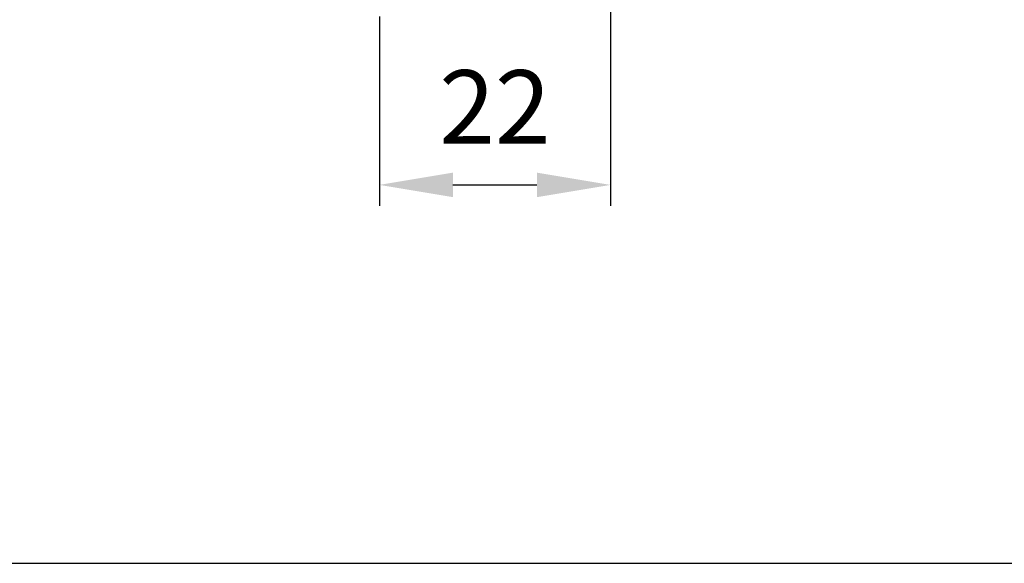
# Model space of a CAD drawing. Units: millimetres. Extents: x -83 to 10915, y 0 to 5146.
# Drawn here: x 4176 to 4645, y 0 to 258 of the extents above; entities that cross this region are included whole.
import ezdxf

# ---------------------------------------------------------------- set-up
doc = ezdxf.new("R2010")
doc.units = ezdxf.units.MM
doc.linetypes.add('AUSGEZOGEN', pattern=[2000.1, 2000, -0.1])
doc.layers.get('DEFPOINTS').update_dxf_attribs({"color": 5, "linetype": 'AUSGEZOGEN'})
doc.layers.add('-STEMPEL', color=6, linetype='AUSGEZOGEN', lineweight=25)
doc.layers.add('AM_5', color=3, linetype='Continuous', lineweight=25)
doc.styles.add('FZ', font='isocpeur.ttf')
doc.dimstyles.new('AM_DIN$0', dxfattribs={"dimtxt": 3.5, "dimasz": 3.5, "dimexe": 1, "dimexo": 1, "dimgap": 1.5, "dimtad": 1, "dimdsep": 46, "dimtxsty": 'FZ', "dimcen": 0, "dimclrd": 256, "dimclre": 256, "dimclrt": 2, "dimadec": 0, "dimazin": 2, "dimtp": 0.1, "dimtm": 0.1, "dimtfac": 0.71, "dimtmove": 0, "dimatfit": 3, "dimfxl": 1, "dimlwd": -1, "dimlwe": -1, "dimarcsym": 0})

# ---------------------------------------------------------------- blocks, each defined once
blk = doc.blocks.new('A4-QUER')
at = {"layer": '-STEMPEL', "color": 6}
blk.add_lwpolyline([(0, 210), (0, 0), (297, 0), (297, 210)], close=True, dxfattribs=at)
blk = doc.blocks.new('*D204')
at = {"layer": 'AM_5', "linetype": 'ByBlock', "transparency": 16777216}
for p, q in [((4457.264783996048, 269.8956920912169), (4457.264783996048, 169.9162990142358)), ((4347.342381749964, 259.9162990142358), (4347.342381749964, 169.9162990142358)), ((4382.342381749964, 179.9162990142358), (4422.264783996048, 179.9162990142358))]:
    blk.add_line(p, q, dxfattribs=at)
at = {"layer": 'AM_5', "transparency": 16777216}
for points in [[(4382.342381749964, 185.7496323475692), (4382.342381749964, 174.0829656809025), (4347.342381749964, 179.9162990142358)], [(4422.264783996048, 185.7496323475692), (4422.264783996048, 174.0829656809025), (4457.264783996048, 179.9162990142358)]]:
    blk.add_solid(points, dxfattribs=at)
at = {"layer": 'DEFPOINTS', "color": 0, "transparency": 16777216}
for p in [(4457.264783996048, 279.8956920912169), (4347.342381749964, 269.9162990142358), (4457.264783996048, 179.9162990142358)]:
    blk.add_point(p, dxfattribs=at)
at = {"layer": 'AM_5', "color": 2, "transparency": 16777216, "insert": (4402.303582873006, 212.4162990142358), "char_height": 35, "attachment_point": 5, "style": 'FZ'}
blk.add_mtext('22', dxfattribs=at)

msp = doc.modelspace()

# ---------------------------------------------------------------- block references
at = {"layer": '-STEMPEL', "xscale": 17.325, "yscale": 17.325, "zscale": 17.325, "rotation": 270}
msp.add_blockref('A4-QUER', (3638.25, 5145.524999999994), dxfattribs=at)

# ---------------------------------------------------------------- dimensions: what is measured, and where the dimension line sits
at = {"layer": 'AM_5'}
dim = msp.add_linear_dim(base=(4457.264783996048, 179.9162990142358), p1=(4347.342381749964, 269.9162990142358), p2=(4457.264783996048, 279.8956920912169), dimstyle='AM_DIN$0', override={"dimscale": 10, "dimdec": 0, "dimlfac": 0.2, "dimtdec": 3}, dxfattribs=at)
dim.commit()
dim.dimension.update_dxf_attribs({"geometry": '*D204', "text_midpoint": (4402.303582873006, 212.4162990142358)})

doc.saveas('drawing.dxf')
